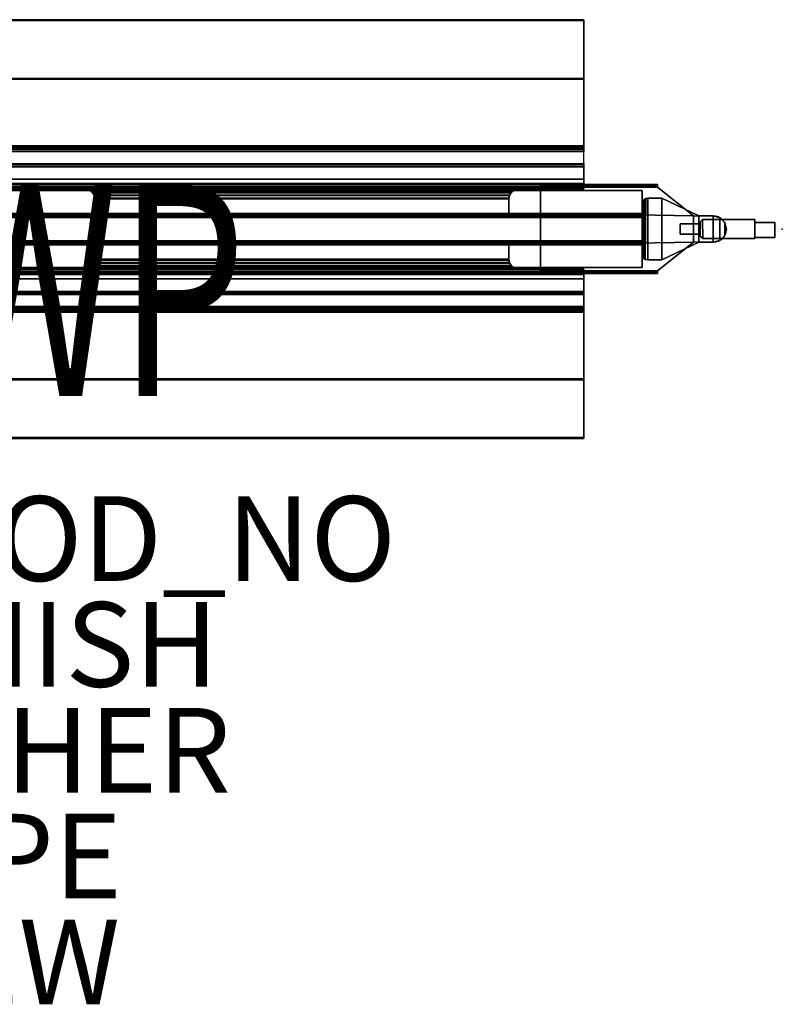
# Model space of a CAD drawing. Units: inches. Extents: x 0 to 36, y -18.3 to 4.9.
# Drawn here: x 18 to 36, y -18.3 to 4.9 of the extents above; entities that cross this region are included whole.
import ezdxf
from ezdxf.enums import TextEntityAlignment as Align

# ---------------------------------------------------------------- set-up
doc = ezdxf.new("R2010")
doc.units = ezdxf.units.IN
doc.header["$MEASUREMENT"] = 0
for name, color, linetype in [('ELEC', 1, 'Continuous'), ('ELEC-FINISH', 7, 'Continuous'), ('ELEC-HWP', 7, 'Continuous'), ('ELEC-OTHER', 7, 'Continuous'), ('ELEC-PROD_NO', 7, 'Continuous'), ('ELEC-TRACK', 1, 'Continuous'), ('ELEC-TYPE', 7, 'Continuous'), ('ELEC-VIEW', 7, 'Continuous')]:
    doc.layers.add(name, color=color, linetype=linetype)
doc.styles.get("Standard").update_dxf_attribs({"font": 'arial.ttf'})

msp = doc.modelspace()

# ---------------------------------------------------------------- linework, layer by layer
at = {"layer": 'ELEC'}
for p, q in [((32.71, 0.669), (32.74, 0.699)), ((32.71, 0.669, 0.152), (32.74, 0.699, 0.152)), ((32.74, 0.699), (32.78, 0.719)), ((32.74, 0.699, 0.152), (32.78, 0.719, 0.152)), ((32.78, 0.719), (32.83, 0.729)), ((32.78, 0.719, 0.152), (32.83, 0.729, 0.152)), ((32.83, 0.729), (33.16, 0.729)), ((32.83, 0.729, 0.152), (33.16, 0.729, 0.152)), ((33.16, 0.729), (34.027, 0.312)), ((33.16, 0.729, 0.152), (34.027, 0.312, 0.152)), ((32.697, 0.612), (32.71, 0.669)), ((32.697, 0.612, 0.152), (32.71, 0.669, 0.152)), ((32.697, -0.606), (32.697, 0.612)), ((32.697, -0.606, 0.152), (32.697, 0.612, 0.152)), ((33.901, 0.311), (34.372, 0.311)), ((33.901, 0.311, 0.152), (34.372, 0.311, 0.152)), ((34.372, 0.311), (34.372, -0.311)), ((34.372, 0.311, 0.152), (34.372, -0.311, 0.152)), ((33.586, 0.122, 0.187), (34.061, 0.122, 0.187)), ((33.586, 0.122, 1.653), (34.061, 0.122, 1.653)), ((34.061, 0.167, 0.67), (34.116, 0.225, 0.67)), ((34.061, 0.167, 1.925), (34.116, 0.225, 1.925)), ((34.061, -0.171, 0.67), (34.061, 0.167, 0.67)), ((34.061, -0.171, 1.925), (34.061, 0.167, 1.925)), ((34.061, 0.122, 0.187), (34.061, -0.123, 0.187)), ((34.061, 0.122, 1.653), (34.061, -0.123, 1.653)), ((34.116, 0.225, 0.67), (35.352, 0.229, 0.87)), ((34.116, 0.225, 1.925), (35.352, 0.229, 1.725)), ((35.349, 0.157, 0.943), (35.824, 0.157, 0.943)), ((35.349, 0.157, 1.653), (35.824, 0.157, 1.653)), ((35.352, 0.229, 0.87), (35.352, -0.226, 0.87)), ((35.352, 0.229, 1.725), (35.352, -0.226, 1.725)), ((35.824, 0.157, 0.943), (35.824, -0.202, 0.943)), ((35.824, 0.157, 1.653), (35.824, -0.202, 1.653)), ((34.061, -0.123, 0.187), (33.586, -0.123, 0.187)), ((34.061, -0.123, 1.653), (33.586, -0.123, 1.653)), ((34.122, -0.226, 0.67), (34.061, -0.171, 0.67)), ((34.122, -0.226, 1.925), (34.061, -0.171, 1.925)), ((35.352, -0.226, 0.87), (34.122, -0.226, 0.67)), ((35.352, -0.226, 1.725), (34.122, -0.226, 1.925)), ((35.824, -0.202, 0.943), (35.349, -0.202, 0.943)), ((35.824, -0.202, 1.653), (35.349, -0.202, 1.653)), ((34.031, -0.312), (33.157, -0.73)), ((34.031, -0.312, 0.152), (33.157, -0.73, 0.152)), ((34.372, -0.311), (33.903, -0.311)), ((34.372, -0.311, 0.152), (33.903, -0.311, 0.152)), ((32.71, -0.65), (32.697, -0.606)), ((32.71, -0.65, 0.152), (32.697, -0.606, 0.152)), ((32.733, -0.693), (32.71, -0.65)), ((32.733, -0.693, 0.152), (32.71, -0.65, 0.152)), ((32.767, -0.716), (32.733, -0.693)), ((32.767, -0.716, 0.152), (32.733, -0.693, 0.152)), ((32.824, -0.73), (32.767, -0.716)), ((32.824, -0.73, 0.152), (32.767, -0.716, 0.152)), ((33.157, -0.73), (32.824, -0.73)), ((33.157, -0.73, 0.152), (32.824, -0.73, 0.152))]:
    msp.add_line(p, q, dxfattribs=at)
at = {"layer": 'ELEC', "extrusion": (-1, 0, 0)}
for p, q in [((32.69, 0.37, 0.063), (32.69, 0.37, 0.031)), ((32.69, 0.339, 0.094), (32.69, 0.307, 0.094)), ((32.69, 0.307, 0.122), (32.69, 0.339, 0.122)), ((32.69, 0.339, 0.122), (32.69, 0.339, 0.094)), ((32.69, 0.307, 0.094), (32.69, 0.307, 0.122)), ((32.69, 0.276, 0.185), (32.69, 0.276, 0.154)), ((32.69, -0.276, 0.185), (32.69, -0.276, 0.154)), ((32.69, -0.339, 0.094), (32.69, -0.307, 0.094)), ((32.69, -0.307, 0.094), (32.69, -0.307, 0.122)), ((32.69, -0.307, 0.122), (32.69, -0.339, 0.122)), ((32.69, -0.339, 0.122), (32.69, -0.339, 0.094)), ((32.69, -0.37, 0.063), (32.69, -0.37, 0.031))]:
    msp.add_line(p, q, dxfattribs=at)
at = {"layer": 'ELEC'}
for centre in [(34.372, 0), (34.372, 0, 0.152)]:
    msp.add_arc(centre, 0.311, 270, 90, dxfattribs=at)
msp.add_point((36, 0), dxfattribs=at)
for points in [[(30.296, 1.049, 0.063), (33.052, 1.049, 0.063), (33.052, 1.031, 0.018), (30.296, 1.031, 0.018)], [(33.052, 1.049, 0.118), (33.052, 1.049, 0.063), (30.296, 1.049, 0.063), (30.296, 1.049, 0.118)], [(30.296, 1.018, 0.118), (33.052, 1.018, 0.118), (33.052, 1.049, 0.118), (30.296, 1.049, 0.118)], [(30.296, 1.049, 0.063), (30.296, 1.018, 0.063), (30.296, 1.018, 0.118), (30.296, 1.049, 0.118)], [(30.296, 1.008, 0.041), (30.296, 1.018, 0.063), (30.296, 1.049, 0.063), (30.296, 1.031, 0.018)], [(33.052, 1.031, 0.018), (33.052, 0.986), (30.296, 0.986), (30.296, 1.031, 0.018)], [(30.296, 0.986), (30.296, 0.986, 0.031), (30.296, 1.008, 0.041), (30.296, 1.031, 0.018)], [(33.052, 1.018, 0.063), (33.052, 1.018, 0.118), (30.296, 1.018, 0.118), (30.296, 1.018, 0.063)], [(30.296, 1.008, 0.041), (33.052, 1.008, 0.041), (33.052, 1.018, 0.063), (30.296, 1.018, 0.063)], [(33.052, 0.986, 0.031), (33.052, 1.008, 0.041), (30.296, 1.008, 0.041), (30.296, 0.986, 0.031)], [(30.296, 0.986), (33.052, 0.986), (33.902, 0.311), (30.296, 0.374)], [(30.296, 0.374, 0.031), (33.902, 0.311, 0.031), (33.052, 0.986, 0.031), (30.296, 0.986, 0.031)], [(30.296, 0.986), (30.296, 0.374), (30.296, 0.374, 0.031), (30.296, 0.986, 0.031)], [(33.052, 1.018, 0.063), (33.052, 1.008, 0.041), (33.052, 1.031, 0.018), (33.052, 1.049, 0.063)], [(33.052, 1.049, 0.118), (33.052, 1.018, 0.118), (33.052, 1.018, 0.063), (33.052, 1.049, 0.063)], [(33.052, 1.031, 0.018), (33.052, 1.008, 0.041), (33.052, 0.986, 0.031), (33.052, 0.986)], [(33.052, 0.986, 0.031), (33.902, 0.311, 0.031), (33.902, 0.311), (33.052, 0.986)], [(32.69, 0.907, 0.063), (32.69, 0.907, 0.031), (3.31, 0.907, 0.031), (3.31, 0.907, 0.063)], [(32.69, 0.907, 0.063), (3.31, 0.907, 0.063), (3.31, 0.37, 0.063), (32.69, 0.37, 0.063)], [(32.69, 0.37, 0.031), (3.31, 0.37, 0.031), (3.31, 0.907, 0.031), (32.69, 0.907, 0.031)], [(32.69, 0.37, 0.063), (32.69, 0.37, 0.031), (32.69, 0.907, 0.031), (32.69, 0.907, 0.063)], [(32.74, 0.699, 0.152), (32.74, 0.699), (32.71, 0.669), (32.71, 0.669, 0.152)], [(32.71, -0.65, 0.152), (32.733, -0.693, 0.152), (32.74, 0.699, 0.152), (32.71, 0.669, 0.152)], [(32.71, -0.65), (32.71, 0.669), (32.74, 0.699), (32.733, -0.693)], [(32.74, 0.699, 0.152), (32.733, -0.693, 0.152), (32.767, -0.716, 0.152), (32.78, 0.719, 0.152)], [(32.74, 0.699), (32.78, 0.719), (32.767, -0.716), (32.733, -0.693)], [(32.78, 0.719), (32.78, 0.719, 0.152), (32.74, 0.699, 0.152), (32.74, 0.699)], [(32.767, -0.716, 0.152), (32.824, -0.73, 0.152), (32.83, 0.729, 0.152), (32.78, 0.719, 0.152)], [(32.767, -0.716), (32.78, 0.719), (32.83, 0.729), (32.824, -0.73)], [(32.83, 0.729, 0.152), (32.83, 0.729), (32.78, 0.719), (32.78, 0.719, 0.152)], [(32.83, 0.729, 0.152), (32.824, -0.73, 0.152), (33.157, -0.73, 0.152), (33.16, 0.729, 0.152)], [(32.83, 0.729), (33.16, 0.729), (33.157, -0.73), (32.824, -0.73)], [(33.16, 0.729), (33.16, 0.729, 0.152), (32.83, 0.729, 0.152), (32.83, 0.729)], [(33.157, -0.73, 0.152), (34.031, -0.312, 0.152), (34.027, 0.312, 0.152), (33.16, 0.729, 0.152)], [(33.157, -0.73), (33.16, 0.729), (34.027, 0.312), (34.031, -0.312)], [(34.027, 0.312, 0.152), (34.027, 0.312), (33.16, 0.729), (33.16, 0.729, 0.152)], [(32.71, 0.669), (32.71, 0.669, 0.152), (32.697, 0.612, 0.152), (32.697, 0.612)], [(32.697, 0.612, 0.152), (32.697, -0.606, 0.152), (32.71, -0.65, 0.152), (32.71, 0.669, 0.152)], [(32.697, 0.612), (32.71, 0.669), (32.71, -0.65), (32.697, -0.606)], [(32.697, 0.612, 0.152), (32.697, 0.612), (32.697, -0.606), (32.697, -0.606, 0.152)], [(32.69, 0.348, 0.072), (32.69, 0.37, 0.063), (3.31, 0.37, 0.063), (3.31, 0.348, 0.072)], [(32.69, 0.37, 0.031), (32.69, 0.326, 0.05), (3.31, 0.326, 0.05), (3.31, 0.37, 0.031)], [(32.69, 0.348, 0.072), (3.31, 0.348, 0.072), (3.31, 0.339, 0.094), (32.69, 0.339, 0.094)], [(32.69, 0.339, 0.122), (32.69, 0.339, 0.094), (3.31, 0.339, 0.094), (3.31, 0.339, 0.122)], [(32.69, 0.339, 0.122), (3.31, 0.339, 0.122), (3.31, 0.32, 0.167), (32.69, 0.32, 0.167)], [(32.69, 0.307, 0.094), (3.31, 0.307, 0.094), (3.31, 0.326, 0.05), (32.69, 0.326, 0.05)], [(32.69, 0.276, 0.185), (32.69, 0.32, 0.167), (3.31, 0.32, 0.167), (3.31, 0.276, 0.185)], [(32.69, 0.298, 0.144), (3.31, 0.298, 0.144), (3.31, 0.307, 0.122), (32.69, 0.307, 0.122)], [(32.69, 0.307, 0.094), (32.69, 0.307, 0.122), (3.31, 0.307, 0.122), (3.31, 0.307, 0.094)], [(32.69, 0.298, 0.144), (32.69, 0.276, 0.154), (3.31, 0.276, 0.154), (3.31, 0.298, 0.144)], [(32.69, 0.276, 0.185), (3.31, 0.276, 0.185), (3.31, -0.276, 0.185), (32.69, -0.276, 0.185)], [(32.69, -0.276, 0.154), (3.31, -0.276, 0.154), (3.31, 0.276, 0.154), (32.69, 0.276, 0.154)], [(33.902, 0.311), (33.903, -0.311), (30.296, -0.374), (30.296, 0.374)], [(33.902, -0.311, 0.031), (33.902, 0.311, 0.031), (30.296, 0.374, 0.031), (30.296, -0.374, 0.031)], [(30.296, 0.374, 0.031), (30.296, 0.374), (30.296, -0.374), (30.296, -0.374, 0.031)], [(32.69, 0.326, 0.05), (32.69, 0.37, 0.031), (32.69, 0.37, 0.063), (32.69, 0.348, 0.072)], [(32.69, 0.307, 0.094), (32.69, 0.326, 0.05), (32.69, 0.348, 0.072), (32.69, 0.339, 0.094)], [(32.69, 0.298, 0.144), (32.69, 0.307, 0.122), (32.69, 0.339, 0.122), (32.69, 0.32, 0.167)], [(32.69, 0.307, 0.122), (32.69, 0.307, 0.094), (32.69, 0.339, 0.094), (32.69, 0.339, 0.122)], [(32.69, 0.276, 0.154), (32.69, 0.298, 0.144), (32.69, 0.32, 0.167), (32.69, 0.276, 0.185)], [(32.69, -0.276, 0.185), (32.69, -0.276, 0.154), (32.69, 0.276, 0.154), (32.69, 0.276, 0.185)], [(34.372, 0.311), (34.372, 0.311, 0.152), (34.027, 0.312, 0.152), (34.027, 0.312)], [(34.027, 0.312, 0.152), (34.031, -0.312, 0.152), (34.372, -0.311, 0.152), (34.372, 0.311, 0.152)], [(34.027, 0.312), (34.372, 0.311), (34.372, -0.311), (34.031, -0.312)], [(34.527, 0.269, 0.152), (34.527, 0.269), (34.372, 0.311), (34.372, 0.311, 0.152)], [(34.527, -0.269), (34.372, -0.311), (34.372, 0.311), (34.527, 0.269)], [(34.527, -0.269, 0.152), (34.527, 0.269, 0.152), (34.372, 0.311, 0.152), (34.372, -0.311, 0.152)], [(34.641, 0.156, 0.152), (34.641, 0.156), (34.527, 0.269), (34.527, 0.269, 0.152)], [(34.641, 0.156), (34.641, -0.155), (34.527, -0.269), (34.527, 0.269)], [(34.641, 0.156, 0.152), (34.527, 0.269, 0.152), (34.527, -0.269, 0.152), (34.641, -0.155, 0.152)], [(33.586, 0.122, 0.187), (33.586, 0.122, 1.653), (34.061, 0.122, 1.653), (34.061, 0.122, 0.187)], [(34.061, -0.123, 0.187), (33.586, -0.123, 0.187), (33.586, 0.122, 0.187), (34.061, 0.122, 0.187)], [(34.061, -0.123, 1.653), (34.061, 0.122, 1.653), (33.586, 0.122, 1.653), (33.586, -0.123, 1.653)], [(34.116, 0.225, 1.925), (34.116, 0.225, 0.67), (34.061, 0.167, 0.67), (34.061, 0.167, 1.925)], [(34.061, -0.171, 1.925), (34.122, -0.226, 1.925), (34.116, 0.225, 1.925), (34.061, 0.167, 1.925)], [(34.061, -0.171, 0.67), (34.061, 0.167, 0.67), (34.116, 0.225, 0.67), (34.122, -0.226, 0.67)], [(34.061, 0.167, 0.67), (34.061, -0.171, 0.67), (34.061, -0.171, 1.925), (34.061, 0.167, 1.925)], [(34.061, 0.122, 1.653), (34.061, -0.123, 1.653), (34.061, -0.123, 0.187), (34.061, 0.122, 0.187)], [(35.352, 0.229, 0.87), (34.116, 0.225, 0.67), (34.116, 0.225, 1.925), (35.352, 0.229, 1.725)], [(34.116, 0.225, 1.925), (34.122, -0.226, 1.925), (35.352, -0.226, 1.725), (35.352, 0.229, 1.725)], [(34.116, 0.225, 0.67), (35.352, 0.229, 0.87), (35.352, -0.226, 0.87), (34.122, -0.226, 0.67)], [(34.683, 0, 0.152), (34.683, 0), (34.641, 0.156), (34.641, 0.156, 0.152)], [(34.641, -0.155), (34.641, -0.155), (34.641, 0.156), (34.683, 0)], [(34.641, -0.155, 0.152), (34.683, 0, 0.152), (34.641, 0.156, 0.152), (34.641, -0.155, 0.152)], [(34.641, -0.155, 0.152), (34.641, -0.155), (34.683, 0), (34.683, 0, 0.152)], [(35.349, 0.157, 0.943), (35.349, 0.157, 1.653), (35.824, 0.157, 1.653), (35.824, 0.157, 0.943)], [(35.824, -0.202, 0.943), (35.349, -0.202, 0.943), (35.349, 0.157, 0.943), (35.824, 0.157, 0.943)], [(35.824, -0.202, 1.653), (35.824, 0.157, 1.653), (35.349, 0.157, 1.653), (35.349, -0.202, 1.653)], [(35.352, 0.229, 0.87), (35.352, 0.229, 1.725), (35.352, -0.226, 1.725), (35.352, -0.226, 0.87)], [(35.824, 0.157, 1.653), (35.824, -0.202, 1.653), (35.824, -0.202, 0.943), (35.824, 0.157, 0.943)], [(34.061, -0.123, 0.187), (34.061, -0.123, 1.653), (33.586, -0.123, 1.653), (33.586, -0.123, 0.187)], [(34.061, -0.171, 1.925), (34.061, -0.171, 0.67), (34.122, -0.226, 0.67), (34.122, -0.226, 1.925)], [(34.122, -0.226, 0.67), (35.352, -0.226, 0.87), (35.352, -0.226, 1.725), (34.122, -0.226, 1.925)], [(34.527, -0.269, 0.152), (34.527, -0.269), (34.641, -0.155), (34.641, -0.155, 0.152)], [(35.824, -0.202, 0.943), (35.824, -0.202, 1.653), (35.349, -0.202, 1.653), (35.349, -0.202, 0.943)], [(32.69, -0.32, 0.167), (32.69, -0.276, 0.185), (3.31, -0.276, 0.185), (3.31, -0.32, 0.167)], [(32.69, -0.276, 0.154), (32.69, -0.298, 0.144), (3.31, -0.298, 0.144), (3.31, -0.276, 0.154)], [(32.69, -0.307, 0.122), (3.31, -0.307, 0.122), (3.31, -0.298, 0.144), (32.69, -0.298, 0.144)], [(32.69, -0.326, 0.05), (3.31, -0.326, 0.05), (3.31, -0.307, 0.094), (32.69, -0.307, 0.094)], [(32.69, -0.307, 0.122), (32.69, -0.307, 0.094), (3.31, -0.307, 0.094), (3.31, -0.307, 0.122)], [(32.69, -0.32, 0.167), (3.31, -0.32, 0.167), (3.31, -0.339, 0.122), (32.69, -0.339, 0.122)], [(32.69, -0.326, 0.05), (32.69, -0.37, 0.031), (3.31, -0.37, 0.031), (3.31, -0.326, 0.05)], [(32.69, -0.339, 0.094), (32.69, -0.339, 0.122), (3.31, -0.339, 0.122), (3.31, -0.339, 0.094)], [(32.69, -0.339, 0.094), (3.31, -0.339, 0.094), (3.31, -0.348, 0.072), (32.69, -0.348, 0.072)], [(32.69, -0.37, 0.063), (32.69, -0.348, 0.072), (3.31, -0.348, 0.072), (3.31, -0.37, 0.063)], [(32.69, -0.37, 0.063), (3.31, -0.37, 0.063), (3.31, -0.907, 0.063), (32.69, -0.907, 0.063)], [(32.69, -0.907, 0.031), (3.31, -0.907, 0.031), (3.31, -0.37, 0.031), (32.69, -0.37, 0.031)], [(30.296, -0.374), (33.903, -0.311), (33.052, -0.986), (30.296, -0.986)], [(30.296, -0.986, 0.031), (33.052, -0.986, 0.031), (33.902, -0.311, 0.031), (30.296, -0.374, 0.031)], [(30.296, -0.374), (30.296, -0.986), (30.296, -0.986, 0.031), (30.296, -0.374, 0.031)], [(32.69, -0.32, 0.167), (32.69, -0.298, 0.144), (32.69, -0.276, 0.154), (32.69, -0.276, 0.185)], [(32.69, -0.339, 0.122), (32.69, -0.307, 0.122), (32.69, -0.298, 0.144), (32.69, -0.32, 0.167)], [(32.69, -0.348, 0.072), (32.69, -0.326, 0.05), (32.69, -0.307, 0.094), (32.69, -0.339, 0.094)], [(32.69, -0.307, 0.094), (32.69, -0.307, 0.122), (32.69, -0.339, 0.122), (32.69, -0.339, 0.094)], [(32.69, -0.37, 0.063), (32.69, -0.37, 0.031), (32.69, -0.326, 0.05), (32.69, -0.348, 0.072)], [(32.69, -0.907, 0.063), (32.69, -0.907, 0.031), (32.69, -0.37, 0.031), (32.69, -0.37, 0.063)], [(33.903, -0.311), (33.902, -0.311, 0.031), (33.052, -0.986, 0.031), (33.052, -0.986)], [(33.157, -0.73, 0.152), (33.157, -0.73), (34.031, -0.312), (34.031, -0.312, 0.152)], [(34.372, -0.311), (34.372, -0.311, 0.152), (34.031, -0.312, 0.152), (34.031, -0.312)], [(34.372, -0.311, 0.152), (34.372, -0.311), (34.527, -0.269), (34.527, -0.269, 0.152)], [(32.697, -0.606), (32.697, -0.606, 0.152), (32.71, -0.65, 0.152), (32.71, -0.65)], [(32.71, -0.65, 0.152), (32.71, -0.65), (32.733, -0.693), (32.733, -0.693, 0.152)], [(32.733, -0.693), (32.733, -0.693, 0.152), (32.767, -0.716, 0.152), (32.767, -0.716)], [(32.69, -0.907, 0.031), (32.69, -0.907, 0.063), (3.31, -0.907, 0.063), (3.31, -0.907, 0.031)], [(32.767, -0.716, 0.152), (32.767, -0.716), (32.824, -0.73), (32.824, -0.73, 0.152)], [(32.824, -0.73), (32.824, -0.73, 0.152), (33.157, -0.73, 0.152), (33.157, -0.73)], [(33.052, -0.986), (33.052, -1.031, 0.018), (30.296, -1.031, 0.018), (30.296, -0.986)], [(33.052, -1.008, 0.041), (33.052, -0.986, 0.031), (30.296, -0.986, 0.031), (30.296, -1.008, 0.041)], [(30.296, -0.986, 0.031), (30.296, -0.986), (30.296, -1.031, 0.018), (30.296, -1.008, 0.041)], [(30.296, -1.018, 0.063), (33.052, -1.018, 0.063), (33.052, -1.008, 0.041), (30.296, -1.008, 0.041)], [(30.296, -1.031, 0.018), (30.296, -1.049, 0.063), (30.296, -1.018, 0.063), (30.296, -1.008, 0.041)], [(33.052, -1.018, 0.118), (30.296, -1.018, 0.118), (30.296, -1.049, 0.118), (33.052, -1.049, 0.118)], [(30.296, -1.018, 0.063), (30.296, -1.049, 0.063), (30.296, -1.049, 0.118), (30.296, -1.018, 0.118)], [(30.296, -1.018, 0.118), (33.052, -1.018, 0.118), (33.052, -1.018, 0.063), (30.296, -1.018, 0.063)], [(30.296, -1.031, 0.018), (33.052, -1.031, 0.018), (33.052, -1.049, 0.063), (30.296, -1.049, 0.063)], [(33.052, -1.049, 0.118), (30.296, -1.049, 0.118), (30.296, -1.049, 0.063), (33.052, -1.049, 0.063)], [(33.052, -0.986, 0.031), (33.052, -1.008, 0.041), (33.052, -1.031, 0.018), (33.052, -0.986)], [(33.052, -1.031, 0.018), (33.052, -1.008, 0.041), (33.052, -1.018, 0.063), (33.052, -1.049, 0.063)], [(33.052, -1.049, 0.063), (33.052, -1.018, 0.063), (33.052, -1.018, 0.118), (33.052, -1.049, 0.118)]]:
    msp.add_3dface(points, dxfattribs=at)
at = {"layer": 'ELEC-TRACK', "extrusion": (-1, 0, 0)}
for p, q in [((19.772, -0.379, 0.067), (19.771, -0.733, 0.067)), ((19.772, -0.348, 0.185), (19.772, -0.339, 0.175)), ((19.772, -0.339, 0.175), (19.772, -0.339, 0.136)), ((19.772, -0.339, 0.136), (19.772, -0.348, 0.126)), ((19.772, -0.713, 0.185), (19.772, -0.348, 0.185)), ((19.772, -0.348, 0.126), (19.772, -0.361, 0.126)), ((19.772, -0.361, 0.126), (19.772, -0.369, 0.118)), ((19.772, -0.369, 0.118), (19.772, -0.369, 0.077)), ((19.772, -0.369, 0.077), (19.772, -0.379, 0.067))]:
    msp.add_line(p, q, dxfattribs=at)
at = {"layer": 'ELEC-TRACK', "extrusion": (1, 0, 0)}
for p, q in [((29.545, -0.348, 0.191), (29.545, -0.339, 0.181)), ((29.545, -0.339, 0.181), (29.545, -0.339, 0.142)), ((29.545, -0.339, 0.142), (29.545, -0.348, 0.132)), ((29.545, -0.713, 0.191), (29.545, -0.348, 0.191)), ((29.545, -0.348, 0.132), (29.545, -0.361, 0.132)), ((29.545, -0.361, 0.132), (29.545, -0.369, 0.124)), ((29.545, -0.369, 0.124), (29.545, -0.369, 0.083)), ((29.545, -0.369, 0.083), (29.545, -0.379, 0.073)), ((29.545, -0.379, 0.073), (29.546, -0.733, 0.073)), ((31.317, -0.949, 0.191), (29.781, -0.949, 0.191))]:
    msp.add_line(p, q, dxfattribs=at)
at = {"layer": 'ELEC-TRACK'}
for p, q in [((19.535, -0.949, 0.118), (19.596, -0.942, 0.126)), ((29.781, -0.949, 0.124), (29.721, -0.942, 0.132)), ((31.317, -1.176, 0.191), (31.317, -0.949, 0.191)), ((31.317, -0.949, 0.191), (31.317, -0.949, 0.083)), ((31.317, -0.949, 0.083), (31.317, -0.959, 0.073)), ((31.317, -0.959, 0.073), (31.317, -0.999, 0.073)), ((31.317, -0.999, 0.073), (31.317, -1.008, 0.083)), ((31.317, -1.008, 0.083), (31.317, -1.008, 0.124)), ((31.317, -1.008, 0.124), (31.317, -1.016, 0.132)), ((31.317, -1.016, 0.132), (31.317, -1.06, 0.132)), ((31.317, -1.06, 0.132), (31.317, -1.068, 0.01)), ((31.317, -1.068, 0.01), (31.317, -1.077, 0)), ((31.317, -1.077, 0), (31.317, -1.471, 0)), ((31.317, -4.926, 0.039), (31.317, -1.176, 0.191)), ((31.317, -1.471, 0), (31.317, -1.481, 0.01)), ((31.317, -1.481, 0.01), (31.317, -1.481, 0.111)), ((31.317, -1.481, 0.111), (31.317, -1.489, 0.119)), ((31.317, -1.489, 0.119), (31.317, -1.532, 0.117)), ((31.317, -1.532, 0.117), (31.317, -1.55, 0.079)), ((31.317, -1.55, 0.079), (31.317, -1.825, 0.079)), ((31.317, -1.825, 0.079), (31.317, -1.843, 0.105)), ((31.317, -1.843, 0.105), (31.317, -1.887, 0.103)), ((31.317, -1.887, 0.103), (31.317, -1.894, 0.095)), ((31.317, -1.894, 0.095), (31.317, -1.894, 0.01)), ((31.317, -1.894, 0.01), (31.317, -1.904, 0)), ((31.317, -1.904, 0), (31.317, -1.944, 0)), ((31.317, -1.944, 0), (31.317, -1.953, 0.01)), ((31.317, -1.953, 0.01), (31.317, -1.953, 0.092)), ((31.317, -1.953, 0.092), (31.317, -1.962, 0.1)), ((31.317, -1.962, 0.1), (31.317, -3.54, 0.036)), ((31.317, -3.54, 0.036), (31.317, -3.548, 0.028)), ((31.317, -3.548, 0.028), (31.317, -3.548, 0.01)), ((31.317, -3.548, 0.01), (31.317, -3.558, 0)), ((31.317, -3.558, 0), (31.317, -4.925, 0)), ((31.317, -4.925, 0), (31.317, -4.926, 0.039))]:
    msp.add_line(p, q, dxfattribs=at)
for centre, start, end in [((19.535, -0.713, 0.185), 270, 0), ((19.535, -0.713, 0.126), 284.8351, 0), ((29.781, -0.713, 0.191), 180, 270), ((29.781, -0.713, 0.132), 180, 255.1649)]:
    msp.add_arc(centre, 0.236, start, end, dxfattribs=at)
for points in [[(4.627, 4.945, 0.019), (4.627, 4.94, 0.033), (31.317, 4.94, 0.033), (31.317, 4.945, 0.019)], [(4.627, 4.939, 0.005), (4.627, 4.945, 0.019), (31.317, 4.945, 0.019), (31.317, 4.939, 0.006)], [(4.627, 4.94, 0.033), (4.627, 4.926, 0.039), (31.317, 4.926, 0.039), (31.317, 4.94, 0.033)], [(4.627, 4.925, 0), (4.627, 4.939, 0.005), (31.317, 4.939, 0.006), (31.317, 4.925, 0)], [(31.317, 4.926, 0.039), (4.627, 4.926, 0.039), (4.627, 1.176, 0.191), (31.317, 1.176, 0.191)], [(4.627, 3.558, 0), (4.627, 4.925, 0), (31.317, 4.925, 0), (31.317, 3.558, 0)], [(31.317, 3.548, 0.01), (4.627, 3.548, 0.01), (4.627, 3.558, 0), (31.317, 3.558, 0)], [(4.627, 3.548, 0.028), (4.627, 3.548, 0.01), (31.317, 3.548, 0.01), (31.317, 3.548, 0.028)], [(31.317, 3.54, 0.036), (4.627, 3.54, 0.036), (4.627, 3.548, 0.028), (31.317, 3.548, 0.028)], [(4.627, 1.962, 0.1), (4.627, 3.54, 0.036), (31.317, 3.54, 0.036), (31.317, 1.962, 0.1)], [(31.317, 1.953, 0.092), (4.627, 1.953, 0.092), (4.627, 1.962, 0.1), (31.317, 1.962, 0.1)], [(4.627, 1.953, 0.01), (4.627, 1.953, 0.092), (31.317, 1.953, 0.092), (31.317, 1.953, 0.01)], [(31.317, 1.944, 0), (4.627, 1.944, 0), (4.627, 1.953, 0.01), (31.317, 1.953, 0.01)], [(4.627, 1.904, 0), (4.627, 1.944, 0), (31.317, 1.944, 0), (31.317, 1.904, 0)], [(31.317, 1.894, 0.01), (4.627, 1.894, 0.01), (4.627, 1.904, 0), (31.317, 1.904, 0)], [(4.627, 1.894, 0.095), (4.627, 1.894, 0.01), (31.317, 1.894, 0.01), (31.317, 1.894, 0.095)], [(31.317, 1.887, 0.103), (4.627, 1.887, 0.103), (4.627, 1.894, 0.095), (31.317, 1.894, 0.095)], [(4.627, 1.843, 0.105), (4.627, 1.887, 0.103), (31.317, 1.887, 0.103), (31.317, 1.843, 0.105)], [(31.317, 1.825, 0.079), (4.627, 1.825, 0.078), (4.627, 1.843, 0.105), (31.317, 1.843, 0.105)], [(4.627, 1.55, 0.078), (31.317, 1.55, 0.079), (31.317, 1.825, 0.079), (4.627, 1.825, 0.078)], [(31.317, 1.532, 0.117), (4.627, 1.532, 0.117), (4.627, 1.55, 0.078), (31.317, 1.55, 0.079)], [(4.627, 1.489, 0.119), (4.627, 1.532, 0.117), (31.317, 1.532, 0.117), (31.317, 1.489, 0.119)], [(31.317, 1.481, 0.111), (4.627, 1.481, 0.111), (4.627, 1.489, 0.119), (31.317, 1.489, 0.119)], [(4.627, 1.481, 0.01), (4.627, 1.481, 0.111), (31.317, 1.481, 0.111), (31.317, 1.481, 0.01)], [(31.317, 1.471, 0), (4.627, 1.471, 0), (4.627, 1.481, 0.01), (31.317, 1.481, 0.01)], [(4.627, 1.077, 0), (4.627, 1.471, 0), (31.317, 1.471, 0), (31.317, 1.077, 0)], [(4.627, 1.176, 0.191), (4.627, 0.949, 0.191), (31.317, 0.949, 0.191), (31.317, 1.176, 0.191)], [(31.317, 1.068, 0.01), (4.627, 1.068, 0.01), (4.627, 1.077, 0), (31.317, 1.077, 0)], [(4.627, 1.06, 0.132), (4.627, 1.068, 0.01), (31.317, 1.068, 0.01), (31.317, 1.06, 0.132)], [(31.317, 1.016, 0.132), (4.627, 1.016, 0.132), (4.627, 1.06, 0.132), (31.317, 1.06, 0.132)], [(4.627, 1.008, 0.124), (4.627, 1.016, 0.132), (31.317, 1.016, 0.132), (31.317, 1.008, 0.124)], [(31.317, 1.008, 0.083), (4.627, 1.008, 0.082), (4.627, 1.008, 0.124), (31.317, 1.008, 0.124)], [(4.627, 0.999, 0.073), (4.627, 1.008, 0.082), (31.317, 1.008, 0.083), (31.317, 0.999, 0.073)], [(31.317, 0.959, 0.073), (4.627, 0.959, 0.073), (4.627, 0.999, 0.073), (31.317, 0.999, 0.073)], [(4.627, 0.949, 0.082), (4.627, 0.959, 0.073), (31.317, 0.959, 0.073), (31.317, 0.949, 0.083)], [(31.317, 0.949, 0.191), (4.627, 0.949, 0.191), (4.627, 0.949, 0.082), (31.317, 0.949, 0.083)], [(19.535, 0.949, 0.185), (19.626, 0.931, 0.185), (29.691, 0.931, 0.191), (29.781, 0.949, 0.191)], [(19.596, 0.942, 0.126), (19.666, 0.91, 0.126), (19.626, 0.931, 0.185), (19.535, 0.949, 0.185)], [(19.535, 0.949, 0.185), (19.535, 0.949, 0.118), (19.596, 0.942, 0.126), (19.535, 0.949, 0.185)], [(29.721, 0.942, 0.132), (29.651, 0.91, 0.132), (19.666, 0.91, 0.126), (19.596, 0.942, 0.126)], [(19.626, 0.931, 0.185), (19.702, 0.88, 0.185), (29.614, 0.88, 0.191), (29.691, 0.931, 0.191)], [(19.666, 0.91, 0.126), (19.723, 0.857, 0.126), (19.702, 0.88, 0.185), (19.626, 0.931, 0.185)], [(29.691, 0.931, 0.191), (29.614, 0.88, 0.191), (29.594, 0.857, 0.132), (29.651, 0.91, 0.132)], [(29.781, 0.949, 0.191), (29.691, 0.931, 0.191), (29.651, 0.91, 0.132), (29.721, 0.942, 0.132)], [(29.721, 0.942, 0.132), (29.781, 0.949, 0.124), (29.781, 0.949, 0.191), (29.721, 0.942, 0.132)], [(29.651, 0.91, 0.132), (29.594, 0.857, 0.132), (19.723, 0.857, 0.126), (19.666, 0.91, 0.126)], [(19.702, 0.88, 0.185), (19.754, 0.804, 0.185), (29.563, 0.804, 0.191), (29.614, 0.88, 0.191)], [(19.723, 0.857, 0.126), (19.759, 0.789, 0.126), (19.754, 0.804, 0.185), (19.702, 0.88, 0.185)], [(29.594, 0.857, 0.132), (29.558, 0.789, 0.132), (19.759, 0.789, 0.126), (19.723, 0.857, 0.126)], [(19.754, 0.804, 0.185), (19.772, 0.713, 0.185), (29.545, 0.713, 0.191), (29.563, 0.804, 0.191)], [(19.759, 0.789, 0.126), (19.772, 0.713, 0.126), (19.772, 0.713, 0.185), (19.754, 0.804, 0.185)], [(29.558, 0.789, 0.132), (29.545, 0.713, 0.132), (19.772, 0.713, 0.126), (19.759, 0.789, 0.126)], [(29.546, 0.733, 0.073), (19.771, 0.733, 0.067), (19.772, 0.379, 0.067), (29.545, 0.379, 0.073)], [(29.545, 0.713, 0.132), (29.546, 0.733, 0.073), (19.771, 0.733, 0.067), (19.772, 0.713, 0.126)], [(19.771, 0.733, 0.067), (19.772, 0.379, 0.067), (19.772, 0.369, 0.077), (19.772, 0.713, 0.126)], [(29.545, 0.348, 0.191), (19.772, 0.348, 0.185), (19.772, 0.713, 0.185), (29.545, 0.713, 0.191)], [(19.772, 0.348, 0.126), (19.772, 0.348, 0.185), (19.772, 0.713, 0.185), (19.772, 0.713, 0.126)], [(19.772, 0.713, 0.126), (19.772, 0.369, 0.077), (19.772, 0.369, 0.118), (19.772, 0.361, 0.126)], [(29.545, 0.369, 0.083), (29.545, 0.379, 0.073), (29.544, 0.733, 0.073), (29.545, 0.713, 0.132)], [(29.563, 0.804, 0.191), (29.545, 0.713, 0.191), (29.545, 0.713, 0.132), (29.558, 0.789, 0.132)], [(29.545, 0.713, 0.191), (29.545, 0.348, 0.191), (29.545, 0.348, 0.132), (29.545, 0.713, 0.132)], [(29.545, 0.369, 0.124), (29.545, 0.369, 0.083), (29.545, 0.713, 0.132), (29.545, 0.361, 0.132)], [(29.614, 0.88, 0.191), (29.563, 0.804, 0.191), (29.558, 0.789, 0.132), (29.594, 0.857, 0.132)], [(19.772, 0.379, 0.067), (29.545, 0.379, 0.073), (29.545, 0.369, 0.083), (19.772, 0.369, 0.077)], [(29.545, 0.369, 0.083), (19.772, 0.369, 0.077), (19.772, 0.369, 0.118), (29.545, 0.369, 0.124)], [(19.772, 0.369, 0.118), (29.545, 0.369, 0.124), (29.545, 0.361, 0.132), (19.772, 0.361, 0.126)], [(29.545, 0.361, 0.132), (19.772, 0.361, 0.126), (19.772, 0.348, 0.126), (29.545, 0.348, 0.132)], [(19.772, 0.348, 0.126), (29.545, 0.348, 0.132), (29.545, 0.339, 0.142), (19.772, 0.339, 0.136)], [(19.772, 0.339, 0.175), (29.545, 0.339, 0.181), (29.545, 0.348, 0.191), (19.772, 0.348, 0.185)], [(19.772, 0.348, 0.126), (19.772, 0.339, 0.136), (19.772, 0.339, 0.175), (19.772, 0.348, 0.185)], [(29.545, 0.339, 0.142), (19.772, 0.339, 0.136), (19.772, 0.339, 0.175), (29.545, 0.339, 0.181)], [(29.545, 0.339, 0.181), (29.545, 0.339, 0.142), (29.545, 0.348, 0.132), (29.545, 0.348, 0.191)], [(19.772, -0.713, 0.126), (19.772, -0.369, 0.077), (19.772, -0.379, 0.067), (19.771, -0.733, 0.067)], [(29.545, -0.379, 0.073), (19.772, -0.379, 0.067), (19.771, -0.733, 0.067), (29.546, -0.733, 0.073)], [(19.772, -0.339, 0.136), (29.545, -0.339, 0.142), (29.545, -0.348, 0.132), (19.772, -0.348, 0.126)], [(29.545, -0.339, 0.181), (19.772, -0.339, 0.175), (19.772, -0.339, 0.136), (29.545, -0.339, 0.142)], [(19.772, -0.348, 0.185), (29.545, -0.348, 0.191), (29.545, -0.339, 0.181), (19.772, -0.339, 0.175)], [(19.772, -0.348, 0.185), (19.772, -0.339, 0.175), (19.772, -0.339, 0.136), (19.772, -0.348, 0.126)], [(29.545, -0.348, 0.132), (19.772, -0.348, 0.126), (19.772, -0.361, 0.126), (29.545, -0.361, 0.132)], [(29.545, -0.713, 0.191), (19.772, -0.713, 0.185), (19.772, -0.348, 0.185), (29.545, -0.348, 0.191)], [(19.772, -0.713, 0.126), (19.772, -0.713, 0.185), (19.772, -0.348, 0.185), (19.772, -0.348, 0.126)], [(19.772, -0.361, 0.126), (29.545, -0.361, 0.132), (29.545, -0.369, 0.124), (19.772, -0.369, 0.118)], [(19.772, -0.361, 0.126), (19.772, -0.369, 0.118), (19.772, -0.369, 0.077), (19.772, -0.713, 0.126)], [(19.772, -0.369, 0.077), (29.545, -0.369, 0.083), (29.545, -0.379, 0.073), (19.772, -0.379, 0.067)], [(29.545, -0.369, 0.124), (19.772, -0.369, 0.118), (19.772, -0.369, 0.077), (29.545, -0.369, 0.083)], [(29.545, -0.713, 0.132), (29.544, -0.733, 0.073), (29.545, -0.379, 0.073), (29.545, -0.369, 0.083)], [(29.545, -0.348, 0.191), (29.545, -0.348, 0.132), (29.545, -0.339, 0.142), (29.545, -0.339, 0.181)], [(29.545, -0.713, 0.132), (29.545, -0.348, 0.132), (29.545, -0.348, 0.191), (29.545, -0.713, 0.191)], [(29.545, -0.361, 0.132), (29.545, -0.713, 0.132), (29.545, -0.369, 0.083), (29.545, -0.369, 0.124)], [(19.535, -0.949, 0.185), (19.626, -0.931, 0.185), (19.666, -0.91, 0.126), (19.596, -0.942, 0.126)], [(19.596, -0.942, 0.126), (19.666, -0.91, 0.126), (29.651, -0.91, 0.132), (29.721, -0.942, 0.132)], [(19.626, -0.931, 0.185), (19.702, -0.88, 0.185), (19.723, -0.857, 0.126), (19.666, -0.91, 0.126)], [(29.691, -0.931, 0.191), (29.614, -0.88, 0.191), (19.702, -0.88, 0.185), (19.626, -0.931, 0.185)], [(19.666, -0.91, 0.126), (19.723, -0.857, 0.126), (29.594, -0.857, 0.132), (29.651, -0.91, 0.132)], [(19.702, -0.88, 0.185), (19.754, -0.804, 0.185), (19.759, -0.789, 0.126), (19.723, -0.857, 0.126)], [(29.614, -0.88, 0.191), (29.563, -0.804, 0.191), (19.754, -0.804, 0.185), (19.702, -0.88, 0.185)], [(19.723, -0.857, 0.126), (19.759, -0.789, 0.126), (29.558, -0.789, 0.132), (29.594, -0.857, 0.132)], [(29.563, -0.804, 0.191), (29.545, -0.713, 0.191), (19.772, -0.713, 0.185), (19.754, -0.804, 0.185)], [(19.754, -0.804, 0.185), (19.772, -0.713, 0.185), (19.772, -0.713, 0.126), (19.759, -0.789, 0.126)], [(19.759, -0.789, 0.126), (19.772, -0.713, 0.126), (29.545, -0.713, 0.132), (29.558, -0.789, 0.132)], [(19.772, -0.713, 0.126), (19.771, -0.733, 0.067), (29.546, -0.733, 0.073), (29.545, -0.713, 0.132)], [(29.558, -0.789, 0.132), (29.545, -0.713, 0.132), (29.545, -0.713, 0.191), (29.563, -0.804, 0.191)], [(29.594, -0.857, 0.132), (29.558, -0.789, 0.132), (29.563, -0.804, 0.191), (29.614, -0.88, 0.191)], [(29.651, -0.91, 0.132), (29.594, -0.857, 0.132), (29.614, -0.88, 0.191), (29.691, -0.931, 0.191)], [(29.721, -0.942, 0.132), (29.651, -0.91, 0.132), (29.691, -0.931, 0.191), (29.781, -0.949, 0.191)], [(31.317, -0.949, 0.083), (31.317, -0.959, 0.073), (4.627, -0.959, 0.073), (4.627, -0.949, 0.082)], [(31.317, -0.949, 0.083), (4.627, -0.949, 0.082), (4.627, -0.949, 0.191), (31.317, -0.949, 0.191)], [(31.317, -1.176, 0.191), (31.317, -0.949, 0.191), (4.627, -0.949, 0.191), (4.627, -1.176, 0.191)], [(31.317, -0.999, 0.073), (4.627, -0.999, 0.073), (4.627, -0.959, 0.073), (31.317, -0.959, 0.073)], [(31.317, -0.999, 0.073), (31.317, -1.008, 0.083), (4.627, -1.008, 0.082), (4.627, -0.999, 0.073)], [(31.317, -1.008, 0.124), (31.317, -1.016, 0.132), (4.627, -1.016, 0.132), (4.627, -1.008, 0.124)], [(31.317, -1.008, 0.124), (4.627, -1.008, 0.124), (4.627, -1.008, 0.082), (31.317, -1.008, 0.083)], [(31.317, -1.06, 0.132), (4.627, -1.06, 0.132), (4.627, -1.016, 0.132), (31.317, -1.016, 0.132)], [(31.317, -1.06, 0.132), (31.317, -1.068, 0.01), (4.627, -1.068, 0.01), (4.627, -1.06, 0.132)], [(31.317, -1.077, 0), (4.627, -1.077, 0), (4.627, -1.068, 0.01), (31.317, -1.068, 0.01)], [(31.317, -1.077, 0), (31.317, -1.471, 0), (4.627, -1.471, 0), (4.627, -1.077, 0)], [(29.781, -0.949, 0.191), (29.691, -0.931, 0.191), (19.626, -0.931, 0.185), (19.535, -0.949, 0.185)], [(19.535, -0.949, 0.185), (19.596, -0.942, 0.126), (19.535, -0.949, 0.118), (19.535, -0.949, 0.185)], [(29.721, -0.942, 0.132), (29.781, -0.949, 0.191), (29.781, -0.949, 0.124), (29.721, -0.942, 0.132)], [(31.317, -1.176, 0.191), (4.627, -1.176, 0.191), (4.627, -4.926, 0.039), (31.317, -4.926, 0.039)], [(31.317, -1.481, 0.01), (4.627, -1.481, 0.01), (4.627, -1.471, 0), (31.317, -1.471, 0)], [(31.317, -1.489, 0.119), (4.627, -1.489, 0.119), (4.627, -1.481, 0.111), (31.317, -1.481, 0.111)], [(31.317, -1.481, 0.01), (31.317, -1.481, 0.111), (4.627, -1.481, 0.111), (4.627, -1.481, 0.01)], [(31.317, -1.489, 0.119), (31.317, -1.532, 0.117), (4.627, -1.532, 0.117), (4.627, -1.489, 0.119)], [(31.317, -1.55, 0.079), (4.627, -1.55, 0.078), (4.627, -1.532, 0.117), (31.317, -1.532, 0.117)], [(4.627, -1.825, 0.078), (31.317, -1.825, 0.079), (31.317, -1.55, 0.079), (4.627, -1.55, 0.078)], [(31.317, -1.843, 0.105), (4.627, -1.843, 0.105), (4.627, -1.825, 0.078), (31.317, -1.825, 0.079)], [(31.317, -1.843, 0.105), (31.317, -1.887, 0.103), (4.627, -1.887, 0.103), (4.627, -1.843, 0.105)], [(31.317, -1.894, 0.095), (4.627, -1.894, 0.095), (4.627, -1.887, 0.103), (31.317, -1.887, 0.103)], [(31.317, -1.904, 0), (4.627, -1.904, 0), (4.627, -1.894, 0.01), (31.317, -1.894, 0.01)], [(31.317, -1.894, 0.095), (31.317, -1.894, 0.01), (4.627, -1.894, 0.01), (4.627, -1.894, 0.095)], [(31.317, -1.904, 0), (31.317, -1.944, 0), (4.627, -1.944, 0), (4.627, -1.904, 0)], [(31.317, -1.953, 0.01), (4.627, -1.953, 0.01), (4.627, -1.944, 0), (31.317, -1.944, 0)], [(31.317, -1.962, 0.1), (4.627, -1.962, 0.1), (4.627, -1.953, 0.092), (31.317, -1.953, 0.092)], [(31.317, -1.953, 0.01), (31.317, -1.953, 0.092), (4.627, -1.953, 0.092), (4.627, -1.953, 0.01)], [(31.317, -1.962, 0.1), (31.317, -3.54, 0.036), (4.627, -3.54, 0.036), (4.627, -1.962, 0.1)], [(31.317, -3.548, 0.028), (4.627, -3.548, 0.028), (4.627, -3.54, 0.036), (31.317, -3.54, 0.036)], [(31.317, -3.558, 0), (4.627, -3.558, 0), (4.627, -3.548, 0.01), (31.317, -3.548, 0.01)], [(31.317, -3.548, 0.028), (31.317, -3.548, 0.01), (4.627, -3.548, 0.01), (4.627, -3.548, 0.028)], [(31.317, -3.558, 0), (31.317, -4.925, 0), (4.627, -4.925, 0), (4.627, -3.558, 0)], [(31.317, -4.925, 0), (31.317, -4.939, 0.006), (4.627, -4.939, 0.005), (4.627, -4.925, 0)], [(31.317, -4.94, 0.033), (31.317, -4.926, 0.039), (4.627, -4.926, 0.039), (4.627, -4.94, 0.033)], [(31.317, -4.939, 0.006), (31.317, -4.945, 0.019), (4.627, -4.945, 0.019), (4.627, -4.939, 0.005)], [(31.317, -4.945, 0.019), (31.317, -4.94, 0.033), (4.627, -4.94, 0.033), (4.627, -4.945, 0.019)]]:
    msp.add_3dface(points, dxfattribs=at)

# ---------------------------------------------------------------- texts
at = {"layer": 'ELEC-FINISH'}
msp.add_attdef('FINISH', (14, -10.811), '', height=2, dxfattribs=at)
at = {"layer": 'ELEC-HWP', "width": 0.7, "flags": 8}
msp.add_attdef('HWP', text='A1/36', height=5, dxfattribs=at).set_placement((18, -3.945, 0), align=Align.CENTER)
at = {"layer": 'ELEC-OTHER'}
msp.add_attdef('OTHER', (14, -13.311), '', height=2, dxfattribs=at)
at = {"layer": 'ELEC-PROD_NO', "flags": 8}
msp.add_attdef('PROD_NO', (14, -8.311), 'Y1470.A1036', height=2, dxfattribs=at)
at = {"layer": 'ELEC-TYPE', "flags": 2}
msp.add_attdef('TYPE', (14, -15.811), 'ELEC', height=2, dxfattribs=at)
at = {"layer": 'ELEC-VIEW', "flags": 2}
msp.add_attdef('VIEW', (14, -18.311), 'T', height=2, dxfattribs=at)

doc.saveas('drawing.dxf')
